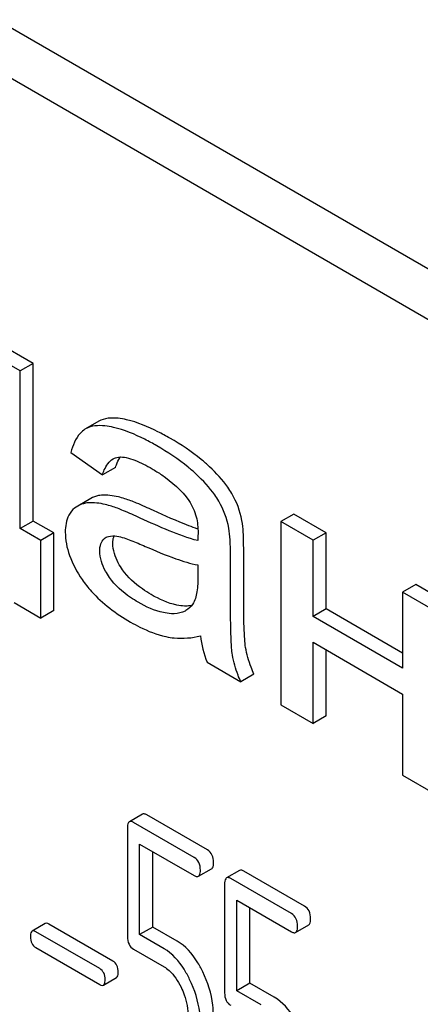
# Model space of a CAD drawing. Units: millimetres. Extents: x 0 to 8400, y -6 to 5940.
# Drawn here: x 5788 to 5794, y 2770 to 2786 of the extents above; entities that cross this region are included whole.
import ezdxf

# ---------------------------------------------------------------- set-up
doc = ezdxf.new("R2010")
doc.units = ezdxf.units.MM
doc.header["$LTSCALE"] = 462
doc.layers.get('0').update_dxf_attribs({"linetype": 'CONTINUOUS'})

msp = doc.modelspace()

# ---------------------------------------------------------------- linework, layer by layer
at = {"color": 7, "linetype": 'Continuous'}
for p, q in [((5814.893, 2770.049), (5751.253, 2806.791)), ((5814.186, 2769.641), (5750.546, 2806.382)), ((5788.007, 2780.363), (5785.862, 2781.602)), ((5787.795, 2780.241), (5785.65, 2781.48)), ((5788.007, 2780.363), (5787.795, 2780.241)), ((5788.007, 2777.818), (5788.007, 2780.363)), ((5787.795, 2777.696), (5787.795, 2780.241)), ((5788.855, 2779.306), (5788.844, 2779.299)), ((5789.067, 2779.429), (5788.855, 2779.306)), ((5788.616, 2778.923), (5789.126, 2778.562)), ((5789.338, 2778.684), (5789.126, 2778.562)), ((5788.939, 2778.184), (5788.727, 2778.061)), ((5792.22, 2777.931), (5792.008, 2777.809)), ((5792.742, 2777.63), (5792.22, 2777.931)), ((5788.007, 2777.818), (5787.795, 2777.696)), ((5788.341, 2777.626), (5788.007, 2777.818)), ((5792.008, 2777.809), (5792.008, 2774.851)), ((5792.53, 2777.507), (5792.008, 2777.809)), ((5788.129, 2777.503), (5787.795, 2777.696)), ((5788.341, 2777.626), (5788.129, 2777.503)), ((5788.341, 2776.375), (5788.341, 2777.626)), ((5792.742, 2777.63), (5792.53, 2777.507)), ((5792.742, 2776.399), (5792.742, 2777.63)), ((5788.129, 2776.253), (5788.129, 2777.503)), ((5792.53, 2776.276), (5792.53, 2777.507)), ((5791.196, 2776.559), (5791.196, 2777.228)), ((5791.409, 2776.682), (5791.409, 2777.35)), ((5790.669, 2777.109), (5790.669, 2776.925)), ((5794.189, 2776.794), (5793.977, 2776.672)), ((5794.711, 2776.493), (5794.189, 2776.794)), ((5793.977, 2776.672), (5793.977, 2775.441)), ((5794.499, 2776.371), (5793.977, 2776.672)), ((5787.7, 2776.501), (5788.129, 2776.253)), ((5788.341, 2776.375), (5788.129, 2776.253)), ((5792.742, 2776.399), (5792.53, 2776.276)), ((5793.977, 2775.441), (5792.53, 2776.276)), ((5793.977, 2775.686), (5792.742, 2776.399)), ((5792.53, 2774.55), (5792.53, 2775.862)), ((5792.53, 2775.862), (5793.977, 2775.026)), ((5792.742, 2774.672), (5792.742, 2775.739)), ((5790.817, 2775.539), (5791.362, 2775.225)), ((5791.574, 2775.347), (5791.362, 2775.225)), ((5793.977, 2775.026), (5793.977, 2773.715)), ((5792.008, 2774.851), (5792.53, 2774.55)), ((5792.742, 2774.672), (5792.53, 2774.55)), ((5793.977, 2773.715), (5794.499, 2773.413)), ((5789.775, 2773.086), (5789.563, 2772.964)), ((5790.611, 2772.387), (5789.63, 2772.953)), ((5790.823, 2772.509), (5789.842, 2773.075)), ((5789.532, 2772.864), (5789.532, 2771.11)), ((5789.728, 2771.143), (5789.728, 2772.605)), ((5789.728, 2772.605), (5790.611, 2772.095)), ((5789.94, 2771.265), (5789.94, 2772.482)), ((5790.678, 2772.084), (5790.89, 2772.206)), ((5791.344, 2772.18), (5791.132, 2772.058)), ((5792.392, 2771.603), (5791.412, 2772.169)), ((5792.18, 2771.481), (5791.199, 2772.047)), ((5791.101, 2771.958), (5791.101, 2770.204)), ((5791.298, 2770.236), (5791.298, 2771.698)), ((5791.298, 2771.698), (5792.18, 2771.189)), ((5791.51, 2770.359), (5791.51, 2771.576)), ((5788.202, 2771.322), (5787.99, 2771.2)), ((5789.083, 2770.593), (5788.049, 2771.19)), ((5789.295, 2770.715), (5788.261, 2771.312)), ((5789.94, 2771.265), (5789.728, 2771.143)), ((5790.335, 2771.037), (5789.94, 2771.265)), ((5792.248, 2771.178), (5792.46, 2771.3)), ((5790.123, 2770.915), (5789.728, 2771.143)), ((5788.049, 2770.933), (5789.083, 2770.336)), ((5789.63, 2770.907), (5790.123, 2770.623)), ((5789.142, 2770.326), (5789.354, 2770.449)), ((5791.51, 2770.359), (5791.298, 2770.236)), ((5791.692, 2770.009), (5791.298, 2770.236)), ((5791.904, 2770.131), (5791.51, 2770.359))]:
    msp.add_line(p, q, dxfattribs=at)
for centre, radius, start, end in [((5789.778, 2778.602), 0.441, 147.2812, 147.6953), ((5789.762, 2778.613), 0.421, 145.2342, 147.2933), ((5789.993, 2777.556), 1.414, 11.0819, 29.8767), ((5789.781, 2777.434), 1.414, 11.0819, 29.8767), ((5789.267, 2777.41), 0.165, 120.0098, 133.0774)]:
    msp.add_arc(centre, radius, start, end, dxfattribs=at)
for points, knots in [([(5789.518, 2779.453), (5789.472, 2779.463), (5789.324, 2779.491), (5789.159, 2779.481), (5789.067, 2779.429)], [0, 0, 0, 0, 0.307382, 1, 1, 1, 1]), ([(5790.217, 2779.155), (5790.153, 2779.191), (5789.931, 2779.313), (5789.694, 2779.412), (5789.518, 2779.453)], [0, 0, 0, 0, 0.289323, 1, 1, 1, 1]), ([(5788.844, 2779.299), (5788.817, 2779.282), (5788.702, 2779.185), (5788.645, 2779.037), (5788.616, 2778.923)], [0, 0, 0, 0, 0.215668, 1, 1, 1, 1]), ([(5789.306, 2779.33), (5789.26, 2779.341), (5789.112, 2779.368), (5788.947, 2779.359), (5788.855, 2779.306)], [0, 0, 0, 0, 0.307382, 1, 1, 1, 1]), ([(5790.005, 2779.032), (5789.941, 2779.069), (5789.719, 2779.19), (5789.481, 2779.29), (5789.306, 2779.33)], [0, 0, 0, 0, 0.289323, 1, 1, 1, 1]), ([(5790.857, 2778.694), (5790.814, 2778.735), (5790.615, 2778.908), (5790.394, 2779.053), (5790.217, 2779.155)], [0, 0, 0, 0, 0.223494, 1, 1, 1, 1]), ([(5790.645, 2778.572), (5790.602, 2778.612), (5790.403, 2778.785), (5790.182, 2778.93), (5790.005, 2779.032)], [0, 0, 0, 0, 0.223494, 1, 1, 1, 1]), ([(5789.126, 2778.562), (5789.135, 2778.589), (5789.17, 2778.687), (5789.233, 2778.783), (5789.299, 2778.821)], [0, 0, 0, 0, 0.273087, 1, 1, 1, 1]), ([(5789.338, 2778.684), (5789.343, 2778.699), (5789.361, 2778.752), (5789.384, 2778.803), (5789.406, 2778.837)], [0, 0, 0, 0, 0.275136, 1, 1, 1, 1]), ([(5789.384, 2778.85), (5789.427, 2778.856), (5789.519, 2778.846), (5789.704, 2778.784), (5789.839, 2778.713), (5789.929, 2778.661)], [0, 0, 0, 0, 0.219526, 0.464772, 1, 1, 1, 1]), ([(5789.929, 2778.661), (5789.982, 2778.63), (5790.205, 2778.492), (5790.407, 2778.312), (5790.523, 2778.148)], [0, 0, 0, 0, 0.232523, 1, 1, 1, 1]), ([(5791.219, 2778.261), (5791.199, 2778.296), (5791.096, 2778.454), (5790.965, 2778.593), (5790.857, 2778.694)], [0, 0, 0, 0, 0.216202, 1, 1, 1, 1]), ([(5791.007, 2778.138), (5790.987, 2778.174), (5790.883, 2778.332), (5790.753, 2778.47), (5790.645, 2778.572)], [0, 0, 0, 0, 0.216202, 1, 1, 1, 1]), ([(5789.109, 2778.235), (5789.094, 2778.233), (5789.035, 2778.226), (5788.977, 2778.206), (5788.939, 2778.184)], [0, 0, 0, 0, 0.261683, 1, 1, 1, 1]), ([(5789.487, 2778.179), (5789.453, 2778.19), (5789.33, 2778.224), (5789.201, 2778.242), (5789.109, 2778.235)], [0, 0, 0, 0, 0.277675, 1, 1, 1, 1]), ([(5789.95, 2777.988), (5789.86, 2778.029), (5789.708, 2778.098), (5789.552, 2778.159), (5789.487, 2778.179)], [0, 0, 0, 0, 0.593116, 1, 1, 1, 1]), ([(5788.897, 2778.112), (5788.882, 2778.111), (5788.823, 2778.103), (5788.765, 2778.083), (5788.727, 2778.061)], [0, 0, 0, 0, 0.261683, 1, 1, 1, 1]), ([(5789.275, 2778.057), (5789.241, 2778.067), (5789.118, 2778.101), (5788.989, 2778.12), (5788.897, 2778.112)], [0, 0, 0, 0, 0.277675, 1, 1, 1, 1]), ([(5789.738, 2777.865), (5789.648, 2777.907), (5789.495, 2777.975), (5789.34, 2778.037), (5789.275, 2778.057)], [0, 0, 0, 0, 0.593116, 1, 1, 1, 1]), ([(5790.523, 2778.148), (5790.579, 2778.069), (5790.654, 2777.898), (5790.672, 2777.716), (5790.672, 2777.631)], [0, 0, 0, 0, 0.52877, 1, 1, 1, 1]), ([(5788.627, 2777.978), (5788.61, 2777.958), (5788.542, 2777.859), (5788.526, 2777.734), (5788.526, 2777.641)], [0, 0, 0, 0, 0.223933, 1, 1, 1, 1]), ([(5790.669, 2777.502), (5790.51, 2777.54), (5790.198, 2777.66), (5789.893, 2777.794), (5789.738, 2777.865)], [0, 0, 0, 0, 0.488757, 1, 1, 1, 1]), ([(5790.67, 2777.688), (5790.62, 2777.705), (5790.376, 2777.795), (5790.138, 2777.901), (5789.95, 2777.988)], [0, 0, 0, 0, 0.204447, 1, 1, 1, 1]), ([(5791.196, 2777.228), (5791.196, 2777.323), (5791.194, 2777.482), (5791.181, 2777.642), (5791.169, 2777.705)], [0, 0, 0, 0, 0.59735, 1, 1, 1, 1]), ([(5791.409, 2777.35), (5791.409, 2777.445), (5791.406, 2777.605), (5791.393, 2777.765), (5791.381, 2777.828)], [0, 0, 0, 0, 0.59735, 1, 1, 1, 1]), ([(5788.526, 2777.641), (5788.526, 2777.514), (5788.58, 2777.238), (5788.715, 2776.995), (5788.798, 2776.874)], [0, 0, 0, 0, 0.465588, 1, 1, 1, 1]), ([(5789.184, 2777.552), (5789.197, 2777.559), (5789.253, 2777.583), (5789.316, 2777.58), (5789.361, 2777.573)], [0, 0, 0, 0, 0.23663, 1, 1, 1, 1]), ([(5789.295, 2777.456), (5789.295, 2777.468), (5789.296, 2777.509), (5789.304, 2777.55), (5789.316, 2777.578)], [0, 0, 0, 0, 0.274196, 1, 1, 1, 1]), ([(5789.361, 2777.573), (5789.439, 2777.562), (5789.592, 2777.505), (5789.741, 2777.444), (5789.816, 2777.41)], [0, 0, 0, 0, 0.486345, 1, 1, 1, 1]), ([(5790.672, 2777.631), (5790.672, 2777.624), (5790.67, 2777.581), (5790.669, 2777.538), (5790.669, 2777.502)], [0, 0, 0, 0, 0.147162, 1, 1, 1, 1]), ([(5789.083, 2777.334), (5789.083, 2777.373), (5789.091, 2777.445), (5789.131, 2777.508), (5789.154, 2777.53)], [0, 0, 0, 0, 0.546037, 1, 1, 1, 1]), ([(5789.451, 2777.032), (5789.427, 2777.067), (5789.346, 2777.196), (5789.295, 2777.348), (5789.295, 2777.456)], [0, 0, 0, 0, 0.285104, 1, 1, 1, 1]), ([(5789.816, 2777.41), (5789.979, 2777.338), (5790.258, 2777.223), (5790.547, 2777.131), (5790.669, 2777.109)], [0, 0, 0, 0, 0.590344, 1, 1, 1, 1]), ([(5789.239, 2776.909), (5789.216, 2776.942), (5789.135, 2777.07), (5789.083, 2777.222), (5789.083, 2777.334)], [0, 0, 0, 0, 0.264799, 1, 1, 1, 1]), ([(5789.703, 2776.508), (5789.662, 2776.532), (5789.488, 2776.64), (5789.329, 2776.78), (5789.239, 2776.909)], [0, 0, 0, 0, 0.232452, 1, 1, 1, 1]), ([(5789.915, 2776.63), (5789.866, 2776.659), (5789.693, 2776.768), (5789.537, 2776.91), (5789.451, 2777.032)], [0, 0, 0, 0, 0.275866, 1, 1, 1, 1]), ([(5790.669, 2776.925), (5790.669, 2776.842), (5790.662, 2776.69), (5790.625, 2776.532), (5790.584, 2776.473)], [0, 0, 0, 0, 0.535435, 1, 1, 1, 1]), ([(5788.798, 2776.874), (5788.844, 2776.807), (5789.061, 2776.534), (5789.347, 2776.321), (5789.578, 2776.187)], [0, 0, 0, 0, 0.2322, 1, 1, 1, 1]), ([(5790.452, 2776.446), (5790.411, 2776.448), (5790.222, 2776.473), (5790.045, 2776.556), (5789.915, 2776.63)], [0, 0, 0, 0, 0.215105, 1, 1, 1, 1]), ([(5791.44, 2775.778), (5791.433, 2775.822), (5791.423, 2775.931), (5791.409, 2776.232), (5791.409, 2776.489), (5791.409, 2776.682)], [0, 0, 0, 0, 0.147628, 0.363043, 1, 1, 1, 1]), ([(5790.24, 2776.323), (5790.196, 2776.325), (5790.007, 2776.352), (5789.83, 2776.434), (5789.703, 2776.508)], [0, 0, 0, 0, 0.227238, 1, 1, 1, 1]), ([(5790.567, 2776.453), (5790.558, 2776.451), (5790.52, 2776.446), (5790.481, 2776.445), (5790.452, 2776.446)], [0, 0, 0, 0, 0.237253, 1, 1, 1, 1]), ([(5791.228, 2775.655), (5791.215, 2775.732), (5791.207, 2775.885), (5791.197, 2776.187), (5791.196, 2776.411), (5791.196, 2776.559)], [0, 0, 0, 0, 0.257723, 0.507441, 1, 1, 1, 1]), ([(5790.475, 2776.373), (5790.458, 2776.363), (5790.384, 2776.329), (5790.301, 2776.321), (5790.24, 2776.323)], [0, 0, 0, 0, 0.241548, 1, 1, 1, 1]), ([(5789.578, 2776.187), (5789.628, 2776.159), (5789.81, 2776.061), (5790.006, 2775.986), (5790.153, 2775.953)], [0, 0, 0, 0, 0.274025, 1, 1, 1, 1]), ([(5790.153, 2775.953), (5790.197, 2775.943), (5790.383, 2775.914), (5790.574, 2775.931), (5790.712, 2775.964)], [0, 0, 0, 0, 0.244704, 1, 1, 1, 1]), ([(5791.362, 2775.225), (5791.346, 2775.26), (5791.289, 2775.399), (5791.247, 2775.545), (5791.228, 2775.655)], [0, 0, 0, 0, 0.258643, 1, 1, 1, 1]), ([(5791.574, 2775.347), (5791.558, 2775.384), (5791.5, 2775.523), (5791.459, 2775.669), (5791.44, 2775.778)], [0, 0, 0, 0, 0.266727, 1, 1, 1, 1]), ([(5789.842, 2773.075), (5789.836, 2773.079), (5789.816, 2773.09), (5789.789, 2773.094), (5789.775, 2773.086)], [0, 0, 0, 0, 0.327893, 1, 1, 1, 1]), ([(5789.563, 2772.964), (5789.557, 2772.961), (5789.532, 2772.934), (5789.532, 2772.893), (5789.532, 2772.864)], [0, 0, 0, 0, 0.17516, 1, 1, 1, 1]), ([(5789.63, 2772.953), (5789.624, 2772.957), (5789.604, 2772.967), (5789.576, 2772.972), (5789.563, 2772.964)], [0, 0, 0, 0, 0.327893, 1, 1, 1, 1]), ([(5790.921, 2772.307), (5790.921, 2772.349), (5790.91, 2772.429), (5790.854, 2772.491), (5790.823, 2772.509)], [0, 0, 0, 0, 0.538333, 1, 1, 1, 1]), ([(5790.709, 2772.184), (5790.709, 2772.226), (5790.698, 2772.307), (5790.642, 2772.369), (5790.611, 2772.387)], [0, 0, 0, 0, 0.538333, 1, 1, 1, 1]), ([(5790.89, 2772.206), (5790.896, 2772.209), (5790.921, 2772.236), (5790.921, 2772.277), (5790.921, 2772.307)], [0, 0, 0, 0, 0.172824, 1, 1, 1, 1]), ([(5790.678, 2772.084), (5790.684, 2772.087), (5790.709, 2772.114), (5790.709, 2772.154), (5790.709, 2772.184)], [0, 0, 0, 0, 0.172824, 1, 1, 1, 1]), ([(5791.412, 2772.169), (5791.405, 2772.173), (5791.385, 2772.184), (5791.358, 2772.188), (5791.344, 2772.18)], [0, 0, 0, 0, 0.327898, 1, 1, 1, 1]), ([(5790.611, 2772.095), (5790.617, 2772.091), (5790.637, 2772.081), (5790.665, 2772.076), (5790.678, 2772.084)], [0, 0, 0, 0, 0.325072, 1, 1, 1, 1]), ([(5791.132, 2772.058), (5791.127, 2772.055), (5791.101, 2772.028), (5791.101, 2771.987), (5791.101, 2771.958)], [0, 0, 0, 0, 0.175159, 1, 1, 1, 1]), ([(5791.199, 2772.047), (5791.193, 2772.051), (5791.173, 2772.061), (5791.146, 2772.066), (5791.132, 2772.058)], [0, 0, 0, 0, 0.327898, 1, 1, 1, 1]), ([(5792.491, 2771.401), (5792.491, 2771.442), (5792.48, 2771.523), (5792.424, 2771.585), (5792.392, 2771.603)], [0, 0, 0, 0, 0.538333, 1, 1, 1, 1]), ([(5792.278, 2771.278), (5792.278, 2771.32), (5792.268, 2771.401), (5792.212, 2771.463), (5792.18, 2771.481)], [0, 0, 0, 0, 0.538333, 1, 1, 1, 1]), ([(5792.46, 2771.3), (5792.465, 2771.303), (5792.491, 2771.33), (5792.491, 2771.371), (5792.491, 2771.401)], [0, 0, 0, 0, 0.172824, 1, 1, 1, 1]), ([(5787.99, 2771.2), (5787.985, 2771.197), (5787.963, 2771.173), (5787.963, 2771.137), (5787.963, 2771.111)], [0, 0, 0, 0, 0.175224, 1, 1, 1, 1]), ([(5788.049, 2771.19), (5788.043, 2771.193), (5788.026, 2771.203), (5788.002, 2771.206), (5787.99, 2771.2)], [0, 0, 0, 0, 0.328195, 1, 1, 1, 1]), ([(5788.261, 2771.312), (5788.255, 2771.316), (5788.238, 2771.325), (5788.214, 2771.329), (5788.202, 2771.322)], [0, 0, 0, 0, 0.328195, 1, 1, 1, 1]), ([(5792.18, 2771.189), (5792.187, 2771.185), (5792.207, 2771.174), (5792.234, 2771.17), (5792.248, 2771.178)], [0, 0, 0, 0, 0.325072, 1, 1, 1, 1]), ([(5792.248, 2771.178), (5792.253, 2771.181), (5792.279, 2771.208), (5792.278, 2771.248), (5792.278, 2771.278)], [0, 0, 0, 0, 0.172824, 1, 1, 1, 1]), ([(5787.963, 2771.111), (5787.963, 2771.074), (5787.971, 2771.002), (5788.022, 2770.949), (5788.049, 2770.933)], [0, 0, 0, 0, 0.539403, 1, 1, 1, 1]), ([(5789.532, 2771.11), (5789.532, 2771.068), (5789.541, 2770.986), (5789.599, 2770.925), (5789.63, 2770.907)], [0, 0, 0, 0, 0.539319, 1, 1, 1, 1]), ([(5790.749, 2770.542), (5790.721, 2770.598), (5790.619, 2770.787), (5790.469, 2770.96), (5790.335, 2771.037)], [0, 0, 0, 0, 0.286905, 1, 1, 1, 1]), ([(5790.536, 2770.419), (5790.509, 2770.475), (5790.406, 2770.665), (5790.256, 2770.838), (5790.123, 2770.915)], [0, 0, 0, 0, 0.286905, 1, 1, 1, 1]), ([(5789.381, 2770.537), (5789.381, 2770.574), (5789.372, 2770.645), (5789.322, 2770.7), (5789.295, 2770.715)], [0, 0, 0, 0, 0.538289, 1, 1, 1, 1]), ([(5789.169, 2770.415), (5789.169, 2770.452), (5789.16, 2770.523), (5789.11, 2770.577), (5789.083, 2770.593)], [0, 0, 0, 0, 0.538289, 1, 1, 1, 1]), ([(5790.123, 2770.623), (5790.151, 2770.607), (5790.268, 2770.52), (5790.349, 2770.393), (5790.397, 2770.292)], [0, 0, 0, 0, 0.228398, 1, 1, 1, 1]), ([(5789.142, 2770.326), (5789.147, 2770.329), (5789.169, 2770.353), (5789.169, 2770.389), (5789.169, 2770.415)], [0, 0, 0, 0, 0.17257, 1, 1, 1, 1]), ([(5789.354, 2770.449), (5789.359, 2770.452), (5789.381, 2770.476), (5789.381, 2770.511), (5789.381, 2770.537)], [0, 0, 0, 0, 0.17257, 1, 1, 1, 1]), ([(5790.709, 2769.704), (5790.709, 2769.764), (5790.694, 2770.01), (5790.618, 2770.251), (5790.536, 2770.419)], [0, 0, 0, 0, 0.243414, 1, 1, 1, 1]), ([(5790.921, 2769.826), (5790.921, 2769.886), (5790.906, 2770.133), (5790.83, 2770.374), (5790.749, 2770.542)], [0, 0, 0, 0, 0.243414, 1, 1, 1, 1]), ([(5789.083, 2770.336), (5789.089, 2770.333), (5789.106, 2770.324), (5789.13, 2770.32), (5789.142, 2770.326)], [0, 0, 0, 0, 0.32499, 1, 1, 1, 1]), ([(5790.397, 2770.292), (5790.416, 2770.253), (5790.481, 2770.102), (5790.513, 2769.937), (5790.513, 2769.817)], [0, 0, 0, 0, 0.268428, 1, 1, 1, 1]), ([(5791.101, 2770.204), (5791.101, 2770.162), (5791.111, 2770.08), (5791.168, 2770.019), (5791.199, 2770.001)], [0, 0, 0, 0, 0.539315, 1, 1, 1, 1]), ([(5792.318, 2769.636), (5792.291, 2769.692), (5792.188, 2769.881), (5792.038, 2770.054), (5791.904, 2770.131)], [0, 0, 0, 0, 0.286906, 1, 1, 1, 1])]:
    msp.add_open_spline(points, degree=3, knots=knots, dxfattribs=at)
for points in [[(5789.299, 2778.821), (5789.325, 2778.836), (5789.354, 2778.846), (5789.384, 2778.85)], [(5788.727, 2778.061), (5788.69, 2778.04), (5788.656, 2778.011), (5788.627, 2777.978)], [(5790.584, 2776.473), (5790.555, 2776.433), (5790.518, 2776.398), (5790.475, 2776.373)], [(5790.712, 2775.964), (5790.726, 2775.819), (5790.761, 2775.674), (5790.817, 2775.539)]]:
    msp.add_open_spline(points, degree=3, dxfattribs=at)

doc.saveas('drawing.dxf')
